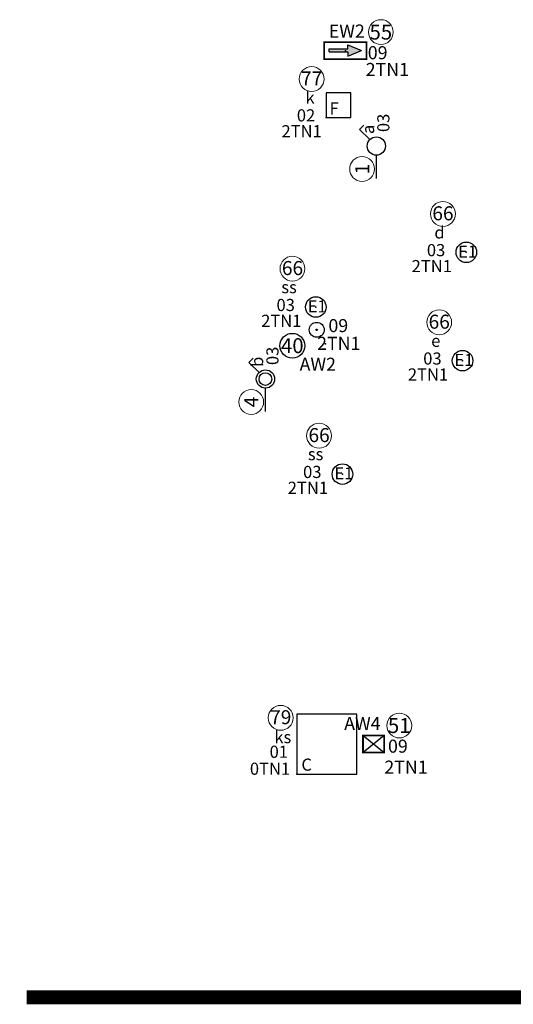
# Model space of a CAD drawing. Units: millimetres. Extents: x -30034 to 20686, y -1128 to 5304.
# Drawn here: x 11810 to 12339, y 1784 to 2840 of the extents above; entities that cross this region are included whole.
import ezdxf
from ezdxf.enums import TextEntityAlignment as Align

# ---------------------------------------------------------------- set-up
doc = ezdxf.new("R2010")
doc.units = ezdxf.units.MM
doc.header["$LTSCALE"] = 2
doc.linetypes.add('DASHEDX2', pattern=[38.1, 25.4, -12.7])
for name, color, linetype in [('E_opr_oś', 5, 'Continuous'), ('E_opr_oś_aw', 3, 'Continuous'), ('E_opr_oś_moc', 8, 'Continuous'), ('E_opr_oś_nr_baza', 5, 'Continuous'), ('E_opr_oś_nr_obw', 5, 'Continuous'), ('E_opr_oś_rozdzielnica', 8, 'Continuous'), ('E_opr_oś_UW1', 7, 'Continuous'), ('E_opr_oś_UW2', 8, 'Continuous'), ('E_opr_oś_UW3', 8, 'Continuous'), ('E_osp', 5, 'Continuous'), ('E_osp_nr_baza', 5, 'Continuous'), ('E_osp_rozdzielnica', 8, 'Continuous'), ('E_osp_UW1', 7, 'Continuous'), ('E_osp_UW2', 8, 'Continuous'), ('E_osp_UW3', 8, 'Continuous'), ('E_Podział na etapy', 2, 'Continuous')]:
    doc.layers.add(name, color=color, linetype=linetype)
doc.styles.add('ROMANS', font='romans')
doc.styles.get("Standard").update_dxf_attribs({"font": 'arial.ttf'})

# ---------------------------------------------------------------- blocks, each defined once
blk = doc.blocks.new('*U74')
at = {"layer": 'E_opr_oś'}
blk.add_point((9.4, -14.9), dxfattribs=at)
at = {"layer": 'E_opr_oś_aw'}
for radius in [8, 0.835]:
    blk.add_circle((0, 0), radius, dxfattribs=at)
at = {"layer": 'E_opr_oś_nr_baza', "linetype": 'Continuous'}
blk.add_circle((-26.2, -17.1), 13.3, dxfattribs=at)
at = {"layer": 'E_opr_oś', "color": 7, "linetype": 'Continuous', "style": 'ROMANS', "flags": 12}
blk.add_attdef('SEGMENT', text='', height=14, rotation=180, dxfattribs=at).set_placement((-75.2, 4.9), align=Align.CENTER)
at = {"layer": 'E_opr_oś_nr_baza', "linetype": 'Continuous', "flags": 12}
blk.add_attdef('NR_BIBLO', text='', height=16, rotation=180, dxfattribs=at).set_placement((-26.2, -9.1), align=Align.CENTER)
at = {"layer": 'E_opr_oś_nr_obw', "color": 7, "linetype": 'Continuous', "style": 'ROMANS', "oblique": 15, "flags": 12}
blk.add_attdef('NR_OBW', text='', height=14, rotation=180, dxfattribs=at).set_placement((-73.9, 22.1), align=Align.CENTER)
at = {"layer": 'E_opr_oś_rozdzielnica', "linetype": 'Continuous', "style": 'ROMANS', "flags": 12}
blk.add_attdef('ROZDZIELNICA', text='', height=14, rotation=180, dxfattribs=at).set_placement((-110.7, -13.1), align=Align.CENTER)
at = {"layer": 'E_opr_oś_UW1', "linetype": 'Continuous', "style": 'ROMANS', "flags": 12}
blk.add_attdef('UW1', text='', height=14, rotation=180, dxfattribs=at).set_placement((-49.3, 37.9), align=Align.CENTER)
at = {"layer": 'E_opr_oś_UW2', "linetype": 'Continuous', "style": 'ROMANS', "flags": 12}
blk.add_attdef('UW2', text='', height=14, rotation=180, dxfattribs=at).set_placement((-51.9, 54.1), align=Align.CENTER)
at = {"layer": 'E_opr_oś_UW3', "linetype": 'Continuous', "style": 'ROMANS', "flags": 12}
blk.add_attdef('UW3', text='', height=14, rotation=180, dxfattribs=at).set_placement((-52.3, 70), align=Align.CENTER)
blk = doc.blocks.new('*U108')
at = {"layer": 'E_opr_oś_aw', "color": 3}
for p, q in [((-0.228, 0.09), (-0.001, -0.093)), ((-0.001, 0.09), (-0.228, -0.093))]:
    blk.add_line(p, q, dxfattribs=at)
at = {"layer": 'E_opr_oś_aw', "color": 3, "const_width": 0.019}
blk.add_lwpolyline([(-0.001, 0.09), (-0.001, -0.093), (-0.228, -0.093), (-0.228, 0.09)], close=True, dxfattribs=at)
at = {"layer": 'E_opr_oś_aw', "color": 3}
blk.add_lwpolyline([(-0.228, 0.09), (-0.001, 0.09), (-0.001, -0.093), (-0.228, -0.093)], close=True, dxfattribs=at)
blk.add_point((0, 0), dxfattribs=at)
at = {"layer": 'E_opr_oś_nr_obw', "color": 0, "linetype": 'Continuous', "lineweight": 5}
blk.add_circle((0.161, 0.197), 0.133, dxfattribs=at)
at = {"layer": 'E_opr_oś', "color": 7, "linetype": 'Continuous', "style": 'ROMANS', "flags": 12}
blk.add_attdef('SEGMENT', text='', height=0.14, dxfattribs=at).set_placement((0.846, -0.202), align=Align.CENTER)
at = {"layer": 'E_opr_oś_nr_baza', "linetype": 'Continuous', "flags": 12}
blk.add_attdef('NR_BIBLO', text='', height=0.16, dxfattribs=at).set_placement((0.161, 0.118), align=Align.CENTER)
at = {"layer": 'E_opr_oś_nr_obw', "color": 7, "linetype": 'Continuous', "style": 'ROMANS', "oblique": 15, "flags": 12}
blk.add_attdef('NR_OBW', text='', height=0.14, dxfattribs=at).set_placement((0.832, -0.374), align=Align.CENTER)
at = {"layer": 'E_opr_oś_rozdzielnica', "linetype": 'Continuous', "style": 'ROMANS', "flags": 12}
blk.add_attdef('ROZDZIELNICA', text='', height=0.14, dxfattribs=at).set_placement((1.201, -0.022), align=Align.CENTER)
at = {"layer": 'E_opr_oś_UW1', "linetype": 'Continuous', "style": 'ROMANS', "flags": 12}
blk.add_attdef('UW1', text='', height=0.14, dxfattribs=at).set_placement((0.587, -0.532), align=Align.CENTER)
at = {"layer": 'E_opr_oś_UW2', "linetype": 'Continuous', "style": 'ROMANS', "flags": 12}
blk.add_attdef('UW2', text='', height=0.14, dxfattribs=at).set_placement((0.613, -0.694), align=Align.CENTER)
at = {"layer": 'E_opr_oś_UW3', "linetype": 'Continuous', "style": 'ROMANS', "flags": 12}
blk.add_attdef('UW3', text='', height=0.14, dxfattribs=at).set_placement((0.617, -0.853), align=Align.CENTER)
blk = doc.blocks.new('*U117')
at = {"layer": 'E_opr_oś_aw'}
blk.add_hatch(color=3, dxfattribs=at).paths.add_polyline_path([(-0.173, -0.016), (-0.173, 0.016), (0.026, 0.016), (0.026, 0.061), (0.173, 0), (0.026, -0.061), (0.026, -0.016)])
at = {"layer": 'E_opr_oś_aw', "color": 3}
for p, q in [((-0.173, -0.016), (-0.173, 0.016)), ((-0.173, 0.016), (0.026, 0.016)), ((0.026, 0.061), (0.173, 0)), ((0.026, 0.016), (0.026, 0.061)), ((-0.173, -0.016), (0.026, -0.016)), ((0.026, -0.061), (0.173, 0)), ((0.026, -0.016), (0.026, -0.061))]:
    blk.add_line(p, q, dxfattribs=at)
at = {"layer": 'E_opr_oś_aw', "color": 3, "const_width": 0.019}
blk.add_lwpolyline([(0.226, 0.09), (0.226, -0.093), (-0.228, -0.093), (-0.228, 0.09)], close=True, dxfattribs=at)
at = {"layer": 'E_opr_oś_aw', "color": 3}
blk.add_lwpolyline([(-0.228, 0.09), (0.226, 0.09), (0.226, -0.093), (-0.228, -0.093)], close=True, dxfattribs=at)
blk.add_point((0, -0.003), dxfattribs=at)
at = {"layer": 'E_opr_oś_nr_obw', "color": 0, "linetype": 'Continuous', "lineweight": 5}
blk.add_circle((0.38, 0.197), 0.133, dxfattribs=at)
at = {"layer": 'E_opr_oś', "color": 7, "linetype": 'Continuous', "style": 'ROMANS', "flags": 12}
blk.add_attdef('SEGMENT', text='', height=0.14, dxfattribs=at).set_placement((0.846, -0.202), align=Align.CENTER)
at = {"layer": 'E_opr_oś_nr_baza', "linetype": 'Continuous', "flags": 12}
blk.add_attdef('NR_BIBLO', text='', height=0.16, dxfattribs=at).set_placement((0.38, 0.118), align=Align.CENTER)
at = {"layer": 'E_opr_oś_nr_obw', "color": 7, "linetype": 'Continuous', "style": 'ROMANS', "oblique": 15, "flags": 12}
blk.add_attdef('NR_OBW', text='', height=0.14, dxfattribs=at).set_placement((0.832, -0.374), align=Align.CENTER)
at = {"layer": 'E_opr_oś_rozdzielnica', "linetype": 'Continuous', "style": 'ROMANS', "flags": 12}
blk.add_attdef('ROZDZIELNICA', text='', height=0.14, dxfattribs=at).set_placement((1.201, -0.022), align=Align.CENTER)
at = {"layer": 'E_opr_oś_UW1', "linetype": 'Continuous', "style": 'ROMANS', "flags": 12}
blk.add_attdef('UW1', text='', height=0.14, dxfattribs=at).set_placement((0.587, -0.532), align=Align.CENTER)
at = {"layer": 'E_opr_oś_UW2', "linetype": 'Continuous', "style": 'ROMANS', "flags": 12}
blk.add_attdef('UW2', text='', height=0.14, dxfattribs=at).set_placement((0.613, -0.694), align=Align.CENTER)
at = {"layer": 'E_opr_oś_UW3', "linetype": 'Continuous', "style": 'ROMANS', "flags": 12}
blk.add_attdef('UW3', text='', height=0.14, dxfattribs=at).set_placement((0.617, -0.853), align=Align.CENTER)
blk = doc.blocks.new('*U73')
at = {"layer": 'E_opr_oś'}
blk.add_lwpolyline([(0, 0), (0.264, 0), (0.264, 0.264), (0, 0.264)], close=True, dxfattribs=at)
blk.add_point((0, 0), dxfattribs=at)
at = {"layer": 'E_opr_oś_nr_baza', "color": 0, "linetype": 'Continuous', "lineweight": 5}
blk.add_circle((-0.155, 0.411), 0.133, dxfattribs=at)
at = {"layer": 'E_opr_oś', "color": 7, "linetype": 'Continuous', "style": 'ROMANS', "flags": 12}
blk.add_attdef('SEGMENT', text='', height=0.13, dxfattribs=at).set_placement((0.223, -0.286), align=Align.CENTER)
at = {"layer": 'E_opr_oś_moc', "style": 'ROMANS', "flags": 12}
blk.add_attdef('MOC[KW]', (-0.28, -1.137), '', height=0.13, dxfattribs=at)
at = {"layer": 'E_opr_oś_nr_baza', "linetype": 'Continuous', "flags": 12}
blk.add_attdef('NR_BIBLO', text='', height=0.15, dxfattribs=at).set_placement((-0.155, 0.343), align=Align.CENTER)
at = {"layer": 'E_opr_oś_nr_obw', "color": 7, "linetype": 'Continuous', "style": 'ROMANS', "oblique": 15, "flags": 12}
blk.add_attdef('NR_OBW', text='', height=0.13, dxfattribs=at).set_placement((0.223, -0.468), align=Align.CENTER)
at = {"layer": 'E_opr_oś_rozdzielnica', "linetype": 'Continuous', "style": 'ROMANS', "flags": 12}
blk.add_attdef('ROZDZIELNICA', text='', height=0.13, dxfattribs=at).set_placement((0.992, -0.468), align=Align.CENTER)
at = {"layer": 'E_opr_oś_UW1', "linetype": 'Continuous', "style": 'ROMANS', "flags": 12}
blk.add_attdef('UW1', text='', height=0.13, dxfattribs=at).set_placement((-0.077, -0.631), align=Align.CENTER)
at = {"layer": 'E_opr_oś_UW2', "linetype": 'Continuous', "style": 'ROMANS', "flags": 12}
blk.add_attdef('UW2', text='', height=0.13, dxfattribs=at).set_placement((-0.077, -0.787), align=Align.CENTER)
at = {"layer": 'E_opr_oś_UW3', "linetype": 'Continuous', "style": 'ROMANS', "flags": 12}
blk.add_attdef('UW3', text='', height=0.13, dxfattribs=at).set_placement((-0.077, -0.95), align=Align.CENTER)
blk = doc.blocks.new('*U60')
blk.add_circle((0, 0), 0.11)
at = {"layer": 'E_opr_oś'}
blk.add_point((0, 0), dxfattribs=at)
at = {"layer": 'E_opr_oś_nr_baza', "color": 0, "linetype": 'Continuous', "lineweight": 5}
blk.add_circle((-0.25, 0.411), 0.133, dxfattribs=at)
at = {"layer": 'E_opr_oś', "color": 7, "linetype": 'Continuous', "style": 'ROMANS', "flags": 12}
blk.add_attdef('SEGMENT', text='', height=0.13, dxfattribs=at).set_placement((0.223, -0.286), align=Align.CENTER)
at = {"layer": 'E_opr_oś_moc', "style": 'ROMANS', "flags": 12}
blk.add_attdef('MOC[KW]', (-0.28, -1.137), '', height=0.13, dxfattribs=at)
at = {"layer": 'E_opr_oś_nr_baza', "linetype": 'Continuous', "flags": 12}
blk.add_attdef('NR_BIBLO', text='', height=0.15, dxfattribs=at).set_placement((-0.25, 0.343), align=Align.CENTER)
at = {"layer": 'E_opr_oś_nr_obw', "color": 7, "linetype": 'Continuous', "style": 'ROMANS', "oblique": 15, "flags": 12}
blk.add_attdef('NR_OBW', text='', height=0.13, dxfattribs=at).set_placement((0.223, -0.468), align=Align.CENTER)
at = {"layer": 'E_opr_oś_rozdzielnica', "linetype": 'Continuous', "style": 'ROMANS', "flags": 12}
blk.add_attdef('ROZDZIELNICA', text='', height=0.13, dxfattribs=at).set_placement((0.992, -0.468), align=Align.CENTER)
at = {"layer": 'E_opr_oś_UW1', "linetype": 'Continuous', "style": 'ROMANS', "flags": 12}
blk.add_attdef('UW1', text='', height=0.13, dxfattribs=at).set_placement((-0.077, -0.631), align=Align.CENTER)
at = {"layer": 'E_opr_oś_UW2', "linetype": 'Continuous', "style": 'ROMANS', "flags": 12}
blk.add_attdef('UW2', text='', height=0.13, dxfattribs=at).set_placement((-0.077, -0.787), align=Align.CENTER)
at = {"layer": 'E_opr_oś_UW3', "linetype": 'Continuous', "style": 'ROMANS', "flags": 12}
blk.add_attdef('UW3', text='', height=0.13, dxfattribs=at).set_placement((-0.077, -0.95), align=Align.CENTER)
blk = doc.blocks.new('*U69')
at = {"layer": 'E_opr_oś'}
blk.add_lwpolyline([(0, 0), (0.641, 0), (0.641, 0.641), (0, 0.641)], close=True, dxfattribs=at)
blk.add_point((0, 0), dxfattribs=at)
at = {"layer": 'E_opr_oś_nr_baza', "color": 0, "linetype": 'Continuous', "lineweight": 5}
blk.add_circle((-0.173, 0.602), 0.133, dxfattribs=at)
at = {"layer": 'E_opr_oś', "color": 7, "linetype": 'Continuous', "style": 'ROMANS', "flags": 12}
blk.add_attdef('SEGMENT', text='', height=0.13, dxfattribs=at).set_placement((0.223, -0.286), align=Align.CENTER)
at = {"layer": 'E_opr_oś_moc', "style": 'ROMANS', "flags": 12}
blk.add_attdef('MOC[KW]', (-0.28, -1.137), '', height=0.13, dxfattribs=at)
at = {"layer": 'E_opr_oś_nr_baza', "linetype": 'Continuous', "flags": 12}
blk.add_attdef('NR_BIBLO', text='', height=0.15, dxfattribs=at).set_placement((-0.173, 0.533), align=Align.CENTER)
at = {"layer": 'E_opr_oś_nr_obw', "color": 7, "linetype": 'Continuous', "style": 'ROMANS', "oblique": 15, "flags": 12}
blk.add_attdef('NR_OBW', text='', height=0.13, dxfattribs=at).set_placement((0.223, -0.468), align=Align.CENTER)
at = {"layer": 'E_opr_oś_rozdzielnica', "linetype": 'Continuous', "style": 'ROMANS', "flags": 12}
blk.add_attdef('ROZDZIELNICA', text='', height=0.13, dxfattribs=at).set_placement((0.992, -0.468), align=Align.CENTER)
at = {"layer": 'E_opr_oś_UW1', "linetype": 'Continuous', "style": 'ROMANS', "flags": 12}
blk.add_attdef('UW1', text='', height=0.13, dxfattribs=at).set_placement((-0.077, -0.631), align=Align.CENTER)
at = {"layer": 'E_opr_oś_UW2', "linetype": 'Continuous', "style": 'ROMANS', "flags": 12}
blk.add_attdef('UW2', text='', height=0.13, dxfattribs=at).set_placement((-0.077, -0.787), align=Align.CENTER)
at = {"layer": 'E_opr_oś_UW3', "linetype": 'Continuous', "style": 'ROMANS', "flags": 12}
blk.add_attdef('UW3', text='', height=0.13, dxfattribs=at).set_placement((-0.077, -0.95), align=Align.CENTER)
blk = doc.blocks.new('*U32')
at = {"linetype": 'Continuous', "lineweight": -3}
for p, q in [((4.17, 0.69), (5.27, 1.79)), ((5.27, 1.79), (5.72, 1.33))]:
    blk.add_line(p, q, dxfattribs=at)
blk.add_circle((3.48, 0), 0.979, dxfattribs=at)
at = {"layer": 'E_osp'}
blk.add_line((0, 0), (2.5, 0), dxfattribs=at)
at = {"layer": 'E_osp', "color": 0, "linetype": 'Continuous', "lineweight": 5}
blk.add_circle((1.02, 1.53), 1.33, dxfattribs=at)
at = {"layer": 'E_osp', "color": 7, "linetype": 'Continuous', "style": 'ROMANS', "flags": 12}
blk.add_attdef('SEGMENT', (5.71, 0.23), '', height=1.3, dxfattribs=at)
at = {"layer": 'E_osp', "color": 7, "linetype": 'Continuous', "style": 'ROMANS', "oblique": 15, "flags": 12}
blk.add_attdef('NR_OBW', (5.71, -1.46), '', height=1.3, dxfattribs=at)
at = {"layer": 'E_osp_nr_baza', "linetype": 'Continuous', "flags": 12}
blk.add_attdef('NR_BIBLO', text='', height=1.5, dxfattribs=at).set_placement((1.02, 0.77), align=Align.CENTER)
at = {"layer": 'E_osp_rozdzielnica', "linetype": 'Continuous', "style": 'ROMANS', "flags": 13}
blk.add_attdef('ROZDZIELNICA', (5.71, -8.86), '', height=1.3, dxfattribs=at)
at = {"layer": 'E_osp_UW1', "linetype": 'Continuous', "style": 'ROMANS', "flags": 12}
blk.add_attdef('UW1', (2.7, -3.59), '', height=1.3, dxfattribs=at)
at = {"layer": 'E_osp_UW2', "linetype": 'Continuous', "style": 'ROMANS', "flags": 12}
blk.add_attdef('UW2', (2.7, -5.05), '', height=1.3, dxfattribs=at)
at = {"layer": 'E_osp_UW3', "linetype": 'Continuous', "style": 'ROMANS', "flags": 12}
blk.add_attdef('UW3', (2.7, -6.59), '', height=1.3, dxfattribs=at)
blk = doc.blocks.new('*U28')
at = {"layer": 'E_osp', "linetype": 'Continuous', "lineweight": -3}
for p, q in [((4.17, 0.69), (5.27, 1.79)), ((5.27, 1.79), (5.72, 1.33))]:
    blk.add_line(p, q, dxfattribs=at)
at = {"layer": 'E_osp'}
blk.add_line((0, 0), (2.5, 0), dxfattribs=at)
at = {"layer": 'E_osp', "color": 0, "linetype": 'Continuous', "lineweight": 5}
blk.add_circle((1.02, 1.53), 1.33, dxfattribs=at)
at = {"layer": 'E_osp', "linetype": 'Continuous', "lineweight": -3}
for radius in [0.979, 0.679]:
    blk.add_circle((3.48, 0), radius, dxfattribs=at)
at = {"layer": 'E_osp', "color": 7, "linetype": 'Continuous', "style": 'ROMANS', "flags": 12}
blk.add_attdef('SEGMENT', (5.71, 0.23), '', height=1.3, dxfattribs=at)
at = {"layer": 'E_osp', "color": 7, "linetype": 'Continuous', "style": 'ROMANS', "oblique": 15, "flags": 12}
blk.add_attdef('NR_OBW', (5.71, -1.46), '', height=1.3, dxfattribs=at)
at = {"layer": 'E_osp_nr_baza', "linetype": 'Continuous', "flags": 12}
blk.add_attdef('NR_BIBLO', text='', height=1.5, dxfattribs=at).set_placement((1.02, 0.77), align=Align.CENTER)
at = {"layer": 'E_osp_rozdzielnica', "linetype": 'Continuous', "style": 'ROMANS', "flags": 13}
blk.add_attdef('ROZDZIELNICA', (5.71, -8.86), '', height=1.3, dxfattribs=at)
at = {"layer": 'E_osp_UW1', "linetype": 'Continuous', "style": 'ROMANS', "flags": 12}
blk.add_attdef('UW1', (2.7, -3.59), '', height=1.3, dxfattribs=at)
at = {"layer": 'E_osp_UW2', "linetype": 'Continuous', "style": 'ROMANS', "flags": 12}
blk.add_attdef('UW2', (2.7, -5.05), '', height=1.3, dxfattribs=at)
at = {"layer": 'E_osp_UW3', "linetype": 'Continuous', "style": 'ROMANS', "flags": 12}
blk.add_attdef('UW3', (2.7, -6.59), '', height=1.3, dxfattribs=at)

msp = doc.modelspace()

# ---------------------------------------------------------------- linework, layer by layer
at = {"layer": 'E_Podział na etapy', "linetype": 'DASHEDX2', "transparency": 33554687, "const_width": 15}
msp.add_lwpolyline([(11817.4, 1791.6), (12829.7, 1791.6), (12829.7, 1979.4), (14678.5, 1979.4)], dxfattribs=at)

# ---------------------------------------------------------------- block references
at = {"layer": 'E_opr_oś', "transparency": 33554687}
ref = msp.add_blockref('*U73', (12138.4, 2735), dxfattribs=dict(at, xscale=100.1217464637581, yscale=100.1217464637581, zscale=100.1217464637581))
ref.add_attrib('SEGMENT', 'k', dxfattribs={"color": 7, "linetype": 'Continuous', "height": 13, "style": 'ROMANS', "flags": 12}).set_placement((12121.2, 2749.8), align=Align.CENTER)
ref.add_attrib('NR_OBW', '02', dxfattribs={"layer": 'E_opr_oś_nr_obw', "color": 7, "linetype": 'Continuous', "height": 13.02, "style": 'ROMANS', "oblique": 15, "flags": 12}).set_placement((12116.9, 2730.7), align=Align.CENTER)
ref.add_attrib('ROZDZIELNICA', '2TN1', dxfattribs={"layer": 'E_opr_oś_rozdzielnica', "linetype": 'Continuous', "height": 13.02, "style": 'ROMANS', "flags": 12}).set_placement((12112.2, 2713.7), align=Align.CENTER)
ref.add_attrib('UW1', 'F', dxfattribs={"layer": 'E_opr_oś_UW1', "linetype": 'Continuous', "height": 13, "style": 'ROMANS', "flags": 12}).set_placement((12147, 2738.1), align=Align.CENTER)
ref.add_attrib('NR_BIBLO', '77', dxfattribs={"layer": 'E_opr_oś_nr_baza', "linetype": 'Continuous', "height": 15.02, "flags": 12}).set_placement((12122.9, 2769.3), align=Align.CENTER)
ref = msp.add_blockref('*U60', (12288.7, 2590.4), dxfattribs=dict(at, xscale=100.1217464637581, yscale=100.1217464637581, zscale=100.1217464637581))
ref.add_attrib('SEGMENT', 'd', dxfattribs={"color": 7, "linetype": 'Continuous', "height": 13, "style": 'ROMANS', "flags": 12}).set_placement((12260, 2605.2), align=Align.CENTER)
ref.add_attrib('NR_OBW', '03', dxfattribs={"layer": 'E_opr_oś_nr_obw', "color": 7, "linetype": 'Continuous', "height": 13.02, "style": 'ROMANS', "oblique": 15, "flags": 12}).set_placement((12256.3, 2586.2), align=Align.CENTER)
ref.add_attrib('ROZDZIELNICA', '2TN1', dxfattribs={"layer": 'E_opr_oś_rozdzielnica', "linetype": 'Continuous', "height": 13.02, "style": 'ROMANS', "flags": 12}).set_placement((12251.7, 2569.1), align=Align.CENTER)
ref.add_attrib('UW1', 'E1', dxfattribs={"layer": 'E_opr_oś_UW1', "linetype": 'Continuous', "height": 13.02, "style": 'ROMANS', "flags": 12}).set_placement((12290.1, 2584.6), align=Align.CENTER)
ref.add_attrib('NR_BIBLO', '66', dxfattribs={"layer": 'E_opr_oś_nr_baza', "linetype": 'Continuous', "height": 15.02, "flags": 12}).set_placement((12263.7, 2624.7), align=Align.CENTER)
ref = msp.add_blockref('*U60', (12127.4, 2531.7), dxfattribs=dict(at, xscale=100.1217464637581, yscale=100.1217464637581, zscale=100.1217464637581))
ref.add_attrib('SEGMENT', 'ss', dxfattribs={"color": 7, "linetype": 'Continuous', "height": 13.02, "style": 'ROMANS', "flags": 12}).set_placement((12098.7, 2546.5), align=Align.CENTER)
ref.add_attrib('NR_OBW', '03', dxfattribs={"layer": 'E_opr_oś_nr_obw', "color": 7, "linetype": 'Continuous', "height": 13.02, "style": 'ROMANS', "oblique": 15, "flags": 12}).set_placement((12095.1, 2527.4), align=Align.CENTER)
ref.add_attrib('ROZDZIELNICA', '2TN1', dxfattribs={"layer": 'E_opr_oś_rozdzielnica', "linetype": 'Continuous', "height": 13.02, "style": 'ROMANS', "flags": 12}).set_placement((12090.4, 2510.4), align=Align.CENTER)
ref.add_attrib('UW1', 'E1', dxfattribs={"layer": 'E_opr_oś_UW1', "linetype": 'Continuous', "height": 13.02, "style": 'ROMANS', "flags": 12}).set_placement((12128.8, 2525.9), align=Align.CENTER)
ref.add_attrib('NR_BIBLO', '66', dxfattribs={"layer": 'E_opr_oś_nr_baza', "linetype": 'Continuous', "height": 15.02, "flags": 12}).set_placement((12102.4, 2566), align=Align.CENTER)
ref = msp.add_blockref('*U60', (12284.7, 2474.2), dxfattribs=dict(at, xscale=100.1217464637581, yscale=100.1217464637581, zscale=100.1217464637581))
ref.add_attrib('SEGMENT', 'e', dxfattribs={"color": 7, "linetype": 'Continuous', "height": 13, "style": 'ROMANS', "flags": 12}).set_placement((12256, 2489), align=Align.CENTER)
ref.add_attrib('NR_OBW', '03', dxfattribs={"layer": 'E_opr_oś_nr_obw', "color": 7, "linetype": 'Continuous', "height": 13.02, "style": 'ROMANS', "oblique": 15, "flags": 12}).set_placement((12252.4, 2470), align=Align.CENTER)
ref.add_attrib('ROZDZIELNICA', '2TN1', dxfattribs={"layer": 'E_opr_oś_rozdzielnica', "linetype": 'Continuous', "height": 13.02, "style": 'ROMANS', "flags": 12}).set_placement((12247.7, 2452.9), align=Align.CENTER)
ref.add_attrib('UW1', 'E1', dxfattribs={"layer": 'E_opr_oś_UW1', "linetype": 'Continuous', "height": 13.02, "style": 'ROMANS', "flags": 12}).set_placement((12286.2, 2468.5), align=Align.CENTER)
ref.add_attrib('NR_BIBLO', '66', dxfattribs={"layer": 'E_opr_oś_nr_baza', "linetype": 'Continuous', "height": 15.02, "flags": 12}).set_placement((12259.7, 2508.5), align=Align.CENTER)
ref = msp.add_blockref('*U60', (12155.9, 2352.6), dxfattribs=dict(at, xscale=100.1217464637581, yscale=100.1217464637581, zscale=100.1217464637581))
ref.add_attrib('SEGMENT', 'ss', dxfattribs={"color": 7, "linetype": 'Continuous', "height": 13.02, "style": 'ROMANS', "flags": 12}).set_placement((12127.2, 2367.5), align=Align.CENTER)
ref.add_attrib('NR_OBW', '03', dxfattribs={"layer": 'E_opr_oś_nr_obw', "color": 7, "linetype": 'Continuous', "height": 13.02, "style": 'ROMANS', "oblique": 15, "flags": 12}).set_placement((12123.6, 2348.4), align=Align.CENTER)
ref.add_attrib('ROZDZIELNICA', '2TN1', dxfattribs={"layer": 'E_opr_oś_rozdzielnica', "linetype": 'Continuous', "height": 13.02, "style": 'ROMANS', "flags": 12}).set_placement((12118.9, 2331.4), align=Align.CENTER)
ref.add_attrib('UW1', 'E1', dxfattribs={"layer": 'E_opr_oś_UW1', "linetype": 'Continuous', "height": 13.02, "style": 'ROMANS', "flags": 12}).set_placement((12157.4, 2346.9), align=Align.CENTER)
ref.add_attrib('NR_BIBLO', '66', dxfattribs={"layer": 'E_opr_oś_nr_baza', "linetype": 'Continuous', "height": 15.02, "flags": 12}).set_placement((12130.9, 2386.9), align=Align.CENTER)
ref = msp.add_blockref('*U69', (12107.1, 2031), dxfattribs=dict(at, xscale=100.1217464637581, yscale=100.1217464637581, zscale=100.1217464637581))
ref.add_attrib('SEGMENT', 'ks', dxfattribs={"color": 7, "linetype": 'Continuous', "height": 13.02, "style": 'ROMANS', "flags": 12}).set_placement((12092, 2064.1), align=Align.CENTER)
ref.add_attrib('NR_OBW', '01', dxfattribs={"layer": 'E_opr_oś_nr_obw', "color": 7, "linetype": 'Continuous', "height": 13.02, "style": 'ROMANS', "oblique": 15, "flags": 12}).set_placement((12087.7, 2048.4), align=Align.CENTER)
ref.add_attrib('ROZDZIELNICA', '0TN1', dxfattribs={"layer": 'E_opr_oś_rozdzielnica', "linetype": 'Continuous', "height": 13.02, "style": 'ROMANS', "flags": 12}).set_placement((12078.3, 2030.2), align=Align.CENTER)
ref.add_attrib('UW1', 'C', dxfattribs={"layer": 'E_opr_oś_UW1', "linetype": 'Continuous', "height": 13, "style": 'ROMANS', "flags": 12}).set_placement((12117.6, 2034.6), align=Align.CENTER)
ref.add_attrib('NR_BIBLO', '79', dxfattribs={"layer": 'E_opr_oś_nr_baza', "linetype": 'Continuous', "height": 15.02, "flags": 12}).set_placement((12089.8, 2084.4), align=Align.CENTER)
at = {"layer": 'E_opr_oś_aw', "transparency": 33554687}
ref = msp.add_blockref('*U117', (12159.1, 2806.8), dxfattribs=dict(at, xscale=100.0000001, yscale=100.0000001, zscale=100.0000001))
ref.add_attrib('NR_OBW', '09', dxfattribs={"layer": 'E_opr_oś_nr_obw', "color": 7, "linetype": 'Continuous', "height": 14, "style": 'ROMANS', "oblique": 15, "flags": 12}).set_placement((12193.7, 2797.4), align=Align.CENTER)
ref.add_attrib('ROZDZIELNICA', '2TN1', dxfattribs={"layer": 'E_opr_oś_rozdzielnica', "linetype": 'Continuous', "height": 14, "style": 'ROMANS', "flags": 12}).set_placement((12204.1, 2779.4), align=Align.CENTER)
ref.add_attrib('UW1', 'EW2', dxfattribs={"layer": 'E_opr_oś_UW1', "linetype": 'Continuous', "height": 14, "style": 'ROMANS', "flags": 12}).set_placement((12160.6, 2820.6), align=Align.CENTER)
ref.add_attrib('NR_BIBLO', '55', dxfattribs={"layer": 'E_opr_oś_nr_baza', "linetype": 'Continuous', "height": 16, "flags": 12}).set_placement((12197.1, 2818.5), align=Align.CENTER)
ref = msp.add_blockref('*U74', (12128.4, 2507.3), dxfattribs=at)
ref.add_attrib('NR_BIBLO', '40', dxfattribs={"layer": 'E_opr_oś_nr_baza', "linetype": 'Continuous', "height": 16}).set_placement((12102.2, 2498.3), align=Align.TOP_CENTER)
ref.add_attrib('UW1', 'AW2', dxfattribs={"layer": 'E_opr_oś_UW1', "linetype": 'Continuous', "height": 14, "style": 'ROMANS'}).set_placement((12129.5, 2463.4), align=Align.CENTER)
ref.add_attrib('ROZDZIELNICA', '2TN1', dxfattribs={"layer": 'E_opr_oś_rozdzielnica', "linetype": 'Continuous', "height": 14, "style": 'ROMANS'}).set_placement((12152, 2485.8), align=Align.CENTER)
ref.add_attrib('NR_OBW', '09', dxfattribs={"layer": 'E_opr_oś_nr_obw', "color": 7, "linetype": 'Continuous', "height": 14, "style": 'ROMANS', "oblique": 15}).set_placement((12151.5, 2504.8), align=Align.CENTER)
ref = msp.add_blockref('*U108', (12200.8, 2063.3), dxfattribs=dict(at, xscale=100.0000001, yscale=100.0000001, zscale=100.0000001))
ref.add_attrib('NR_OBW', '09', dxfattribs={"layer": 'E_opr_oś_nr_obw', "color": 7, "linetype": 'Continuous', "height": 14, "style": 'ROMANS', "oblique": 15, "flags": 12}).set_placement((12215.4, 2053.9), align=Align.CENTER)
ref.add_attrib('ROZDZIELNICA', '2TN1', dxfattribs={"layer": 'E_opr_oś_rozdzielnica', "linetype": 'Continuous', "height": 14, "style": 'ROMANS', "flags": 12}).set_placement((12224.1, 2031.4), align=Align.CENTER)
ref.add_attrib('UW1', 'AW4', dxfattribs={"layer": 'E_opr_oś_UW1', "linetype": 'Continuous', "height": 14, "style": 'ROMANS', "flags": 12}).set_placement((12177.3, 2078.2), align=Align.CENTER)
ref.add_attrib('NR_BIBLO', '51', dxfattribs={"layer": 'E_opr_oś_nr_baza', "linetype": 'Continuous', "height": 16, "flags": 12}).set_placement((12216.8, 2075), align=Align.CENTER)
at = {"layer": 'E_osp'}
ref = msp.add_blockref('*U32', (12192.3, 2669.5), dxfattribs=dict(at, xscale=10.00000001, yscale=10.00000001, zscale=10.00000001, rotation=90))
ref.add_attrib('NR_OBW', '03', (12206.3, 2719.3), dxfattribs={"color": 7, "linetype": 'Continuous', "height": 13, "rotation": 90, "style": 'ROMANS', "oblique": 15, "flags": 12})
ref.add_attrib('NR_BIBLO', '1', dxfattribs={"layer": 'E_osp_nr_baza', "linetype": 'Continuous', "height": 15, "rotation": 90, "flags": 12}).set_placement((12184.6, 2679.7), align=Align.CENTER)
ref.add_attrib('SEGMENT', 'a', (12190, 2717.2), dxfattribs={"color": 7, "linetype": 'Continuous', "height": 13, "rotation": 90, "style": 'ROMANS', "flags": 12})
ref = msp.add_blockref('*U28', (12073.4, 2419.7), dxfattribs=dict(at, xscale=10.00000001, yscale=10.00000001, zscale=10.00000001, rotation=90))
ref.add_attrib('NR_OBW', '03', (12087.4, 2469.5), dxfattribs={"color": 7, "linetype": 'Continuous', "height": 13, "rotation": 90, "style": 'ROMANS', "oblique": 15, "flags": 12})
ref.add_attrib('NR_BIBLO', '4', dxfattribs={"layer": 'E_osp_nr_baza', "linetype": 'Continuous', "height": 15, "rotation": 90, "flags": 12}).set_placement((12065.7, 2429.9), align=Align.CENTER)
ref.add_attrib('SEGMENT', 'b', (12071, 2467.5), dxfattribs={"color": 7, "linetype": 'Continuous', "height": 13, "rotation": 90, "style": 'ROMANS', "flags": 12})

doc.saveas('drawing.dxf')
